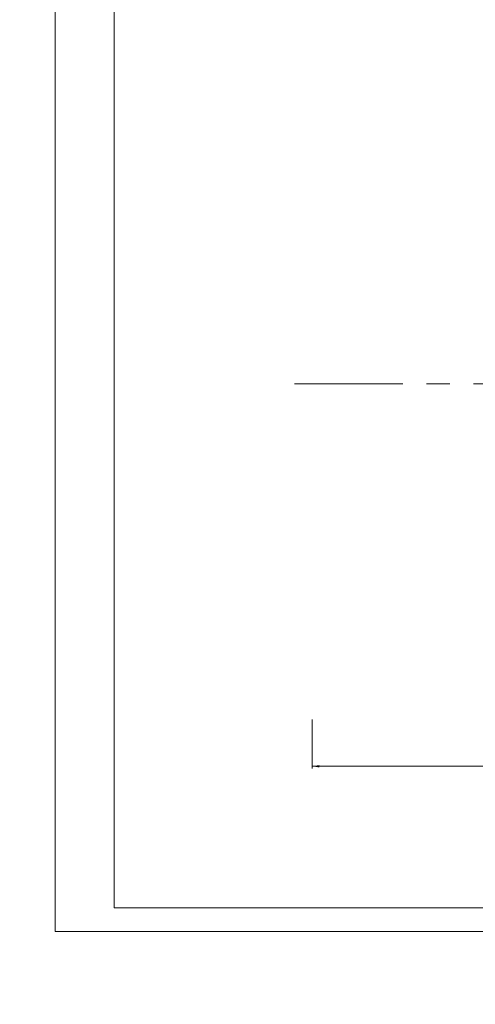
# Model space of a CAD drawing. Units: millimetres. Extents: x 973073 to 1335469, y -732805 to -430397.
# Drawn here: x 1061134 to 1065957, y -678078 to -667669 of the extents above; entities that cross this region are included whole.
import ezdxf

# ---------------------------------------------------------------- set-up
doc = ezdxf.new("R2010")
doc.units = ezdxf.units.MM
doc.header["$LTSCALE"] = 1000
doc.linetypes.add('ACAD_ISO02W100', pattern=[15, 12, -3])
doc.linetypes.add('G', pattern=[2, 1.25, -0.25, 0.25, -0.25])
for name, color, linetype, lineweight in [('01', 7, 'Continuous', 18), ('02', 1, 'Continuous', 18), ('05', 4, 'G', 18), ('08', 1, 'Continuous', 18), ('1粗实线', 1, 'Continuous', 30)]:
    doc.layers.add(name, color=color, linetype=linetype, lineweight=lineweight)
doc.styles.get("Standard").update_dxf_attribs({"font": 'txt', "width": 0.7})
doc.dimstyles.new('INTE', dxfattribs={"dimscale": 25, "dimtxt": 3.5, "dimasz": 3, "dimexe": 1, "dimexo": 0, "dimgap": 1, "dimtad": 0, "dimdec": 4, "dimdsep": 46, "dimtxsty": 'Standard', "dimcen": 0, "dimdle": 6, "dimclrd": 1, "dimclre": 1, "dimclrt": 3, "dimadec": 0, "dimazin": 0, "dimtfac": 1, "dimtdec": 4, "dimtix": 1, "dimtmove": 0, "dimatfit": 3, "dimfxl": 1, "dimtolj": 1, "dimarcsym": 0})

# ---------------------------------------------------------------- blocks, each defined once
blk = doc.blocks.new('*X26')
at = {"layer": '01'}
blk.add_lwpolyline([(0, 0), (806, 0), (806, 574), (0, 574)], close=True, dxfattribs=at)
at = {"layer": '02'}
blk.add_lwpolyline([(-25, -10), (816, -10), (816, 584), (-25, 584)], close=True, dxfattribs=at)
blk = doc.blocks.new('*X50')
at = {"layer": '08', "linetype": 'Continuous'}
for points in [[(1064231, -675561), (1064306, -675549), (1064306, -675574)], [(1071331, -675561), (1071256, -675549), (1071256, -675574)]]:
    blk.add_hatch(color=1, dxfattribs=at).paths.add_polyline_path(points, flags=0)
at = {"layer": '08', "color": 1, "linetype": 'Continuous'}
for p, q in [((1064231, -675067), (1064231, -675586)), ((1071331, -675067), (1071331, -675586)), ((1067673, -675561), (1064231, -675561)), ((1067735, -675561), (1071331, -675561))]:
    blk.add_line(p, q, dxfattribs=at)
at = {"layer": '08', "color": 3, "insert": (1067704, -675561), "char_height": 87.5, "width": 175, "attachment_point": 5}
blk.add_mtext('L', dxfattribs=at)

msp = doc.modelspace()

# ---------------------------------------------------------------- linework, layer by layer
at = {"layer": '01'}
for points in [[(1064231.20508, -667967.42368, 0.1, 0.1, 0), (1071331.20508, -667967.42368, 0.1, 0.1, 0)], [(1064231.20508, -667967.42368, 0.1, 0.1, 0), (1064231.20508, -675067.42368, 0.1, 0.1, 0)], [(1064231.20508, -675067.42368, 0.1, 0.1, 0), (1071331.20508, -675067.42368, 0.1, 0.1, 0)]]:
    msp.add_lwpolyline(points, format="xyseb", dxfattribs=at)
at = {"layer": '05'}
msp.add_line((1069189.06932, -671517.42368), (1064042.01898, -671517.42368), dxfattribs=at)
at = {"layer": '1粗实线', "color": 4, "linetype": 'ACAD_ISO02W100', "lineweight": 5, "ltscale": 1000}
msp.add_circle((1069801.37443, -654829.11883), 70000, dxfattribs=at)

# ---------------------------------------------------------------- block references
at = {"layer": '02', "xscale": 25, "yscale": 25}
msp.add_blockref('*X26', (1062135.28994, -677058.67773), dxfattribs=at)

# ---------------------------------------------------------------- dimensions: what is measured, and where the dimension line sits
at = {"layer": '08'}
dim = msp.add_linear_dim(base=(1071331.20508, -675561.25911), p1=(1064231.20508, -675067.42368), p2=(1071331.20508, -675067.42368), text='L', dimstyle='INTE', override={"dimsah": 1, "dimtzin": 0}, dxfattribs=at)
dim.commit()
dim.dimension.update_dxf_attribs({"geometry": '*X50', "text_midpoint": (1067703.94651, -675561.25911), "dimtype": 160})

doc.saveas('drawing.dxf')
